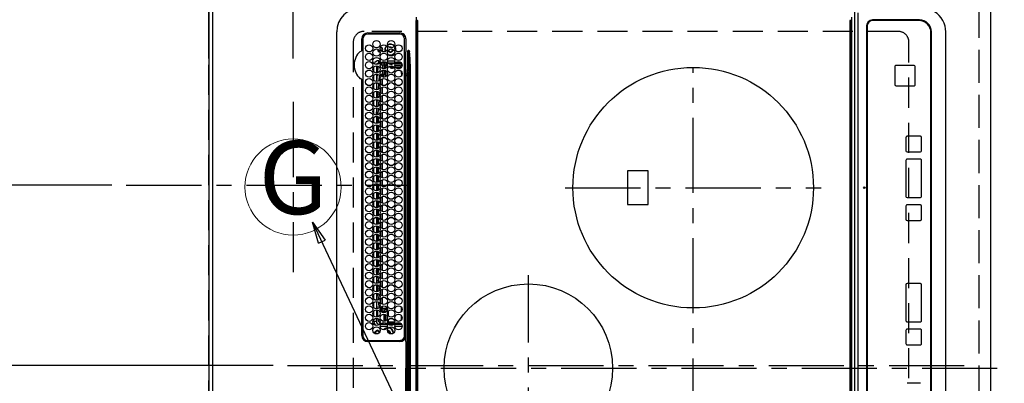
# Model space of a CAD drawing. Extents: x 27948 to 54421, y -11026 to -2156.
# Drawn here: x 43245 to 44064, y -5023 to -4721 of the extents above; entities that cross this region are included whole.
import ezdxf
from ezdxf.enums import TextEntityAlignment as Align

# ---------------------------------------------------------------- set-up
doc = ezdxf.new("R2010")
doc.units = 0
doc.header["$LTSCALE"] = 50
doc.header["$MEASUREMENT"] = 0
for name, pattern in [('CENTER', [2, 1.25, -0.25, 0.25, -0.25]), ('DASHED', [0.75, 0.5, -0.25]), ('HIDDEN', [0.375, 0.25, -0.125])]:
    doc.linetypes.add(name, pattern=pattern)
doc.layers.get('0').update_dxf_attribs({"linetype": 'CONTINUOUS'})
doc.layers.get('DEFPOINTS').update_dxf_attribs({"color": 146, "linetype": 'CONTINUOUS'})
for name, color, linetype in [('111-壁仕上', 3, 'CONTINUOUS'), ('121-キャビネット（中）', 253, 'HIDDEN'), ('126-甲板', 2, 'CONTINUOUS'), ('150-機器', 8, 'CONTINUOUS'), ('160-文字', 254, 'CONTINUOUS'), ('166-寸法B', 11, 'CONTINUOUS')]:
    doc.layers.add(name, color=color, linetype=linetype)
doc.styles.add('KH001', font='txt')
doc.dimstyles.new('KH1xx015', dxfattribs={"dimscale": 10, "dimtxt": 3.8, "dimasz": 0.8, "dimexe": 0.3, "dimexo": 1.2, "dimgap": 0.5, "dimtad": 3, "dimdec": 1, "dimdsep": 46, "dimlunit": 6, "dimtxsty": 'KH001', "dimblk": 'DOT', "dimcen": 1, "dimdle": 1, "dimclrd": 256, "dimclre": 256, "dimclrt": 256, "dimadec": 0, "dimazin": 0, "dimtfac": 1, "dimtdec": 1, "dimtix": 1, "dimtmove": 2, "dimatfit": 3, "dimldrblk": 'CLOSEDBLANK', "dimfxl": 1, "dimtolj": 1, "dimtzin": 0, "dimlwd": -1, "dimlwe": -1, "dimarcsym": 0})
doc.dimstyles.new('KH1xx030', dxfattribs={"dimscale": 30, "dimtxt": 2, "dimasz": 0.6, "dimexe": 0.3, "dimexo": 1.2, "dimgap": 0.5, "dimtad": 3, "dimdec": 1, "dimdsep": 46, "dimlunit": 6, "dimtxsty": 'KH001', "dimblk": 'DOT', "dimcen": 1, "dimdle": 1, "dimclrd": 256, "dimclre": 256, "dimclrt": 256, "dimadec": 0, "dimazin": 0, "dimtfac": 1, "dimtdec": 1, "dimtix": 1, "dimtmove": 2, "dimatfit": 3, "dimldrblk": 'CLOSEDBLANK', "dimfxl": 1, "dimtolj": 1, "dimtzin": 0, "dimlwd": -1, "dimlwe": -1, "dimarcsym": 0})

# ---------------------------------------------------------------- blocks, each defined once
blk = doc.blocks.new('_Dot')
at = {"color": 0, "linetype": 'ByBlock', "lineweight": -2}
blk.add_line((-0.5, 0), (-1, 0), dxfattribs=at)
at = {"color": 0, "linetype": 'ByBlock', "const_width": 0.5}
blk.add_lwpolyline([(-0.25, 0, 1), (0.25, 0, 1)], format="xyb", close=True, dxfattribs=at)
blk = doc.blocks.new('*D35')
at = {"layer": '166-寸法B', "transparency": 16777216}
for p, q in [((43402.31, -4753.24), (43402.31, -4662.7)), ((43472.31, -4753.24), (43472.31, -4662.7)), ((43283.14, -4671.7), (43402.31, -4671.7)), ((43454.31, -4671.7), (43420.31, -4671.7))]:
    blk.add_line(p, q, dxfattribs=at)
at = {"layer": 'DEFPOINTS', "color": 0, "transparency": 16777216}
for p in [(43402.31, -4671.7), (43402.31, -4789.24), (43472.31, -4789.24)]:
    blk.add_point(p, dxfattribs=at)
at = {"layer": '166-寸法B', "transparency": 16777216, "xscale": 18, "yscale": 18, "zscale": 18, "rotation": 180}
blk.add_blockref('_Dot', (43402.31, -4671.7), dxfattribs=at)
at = {"layer": '166-寸法B', "transparency": 16777216, "xscale": 18, "yscale": 18, "zscale": 18}
blk.add_blockref('_Dot', (43472.31, -4671.7), dxfattribs=at)
at = {"layer": '166-寸法B', "transparency": 16777216, "insert": (43333.16, -4626.7), "char_height": 60, "attachment_point": 5, "style": 'KH001'}
blk.add_mtext('\\A1;70', dxfattribs=at)
blk = doc.blocks.new('_ClosedBlank')
at = {"color": 0, "linetype": 'ByBlock', "lineweight": -2}
for p, q in [((-1, 0.167), (0, 0)), ((-1, 0.167), (-1, -0.167)), ((0, 0), (-1, -0.167))]:
    blk.add_line(p, q, dxfattribs=at)
blk = doc.blocks.new('*D48')
at = {"layer": '166-寸法B', "transparency": 16777216}
for p, q in [((43369.31, -3508.43), (42636.9, -3508.43)), ((42645.9, -3526.43), (42645.9, -4840.43)), ((43297.62, -4858.43), (42636.9, -4858.43))]:
    blk.add_line(p, q, dxfattribs=at)
at = {"layer": 'DEFPOINTS', "color": 0, "transparency": 16777216}
for p in [(43405.31, -3508.43), (42645.9, -4858.43), (43333.62, -4858.43)]:
    blk.add_point(p, dxfattribs=at)
at = {"layer": '166-寸法B', "transparency": 16777216, "xscale": 18, "yscale": 18, "zscale": 18}
for p, rotation in [((42645.9, -3508.43), 90), ((42645.9, -4858.43), 270)]:
    blk.add_blockref('_Dot', p, dxfattribs=dict(at, rotation=rotation))
at = {"layer": '166-寸法B', "transparency": 16777216, "insert": (42597.09, -4183.43), "char_height": 60, "attachment_point": 5, "rotation": 90, "style": 'KH001'}
blk.add_mtext('\\A1;1,350', dxfattribs=at)
blk = doc.blocks.new('*D55')
at = {"layer": '166-寸法B', "transparency": 16777216}
for p, q in [((44088.31, -4308.43), (44423.82, -4308.43)), ((44414.82, -5462.43), (44414.82, -4326.43)), ((44088.31, -5480.43), (44423.82, -5480.43))]:
    blk.add_line(p, q, dxfattribs=at)
at = {"layer": 'DEFPOINTS', "color": 0, "transparency": 16777216}
for p in [(44052.31, -4308.43), (44414.82, -4308.43), (44052.31, -5480.43)]:
    blk.add_point(p, dxfattribs=at)
at = {"layer": '166-寸法B', "transparency": 16777216, "xscale": 18, "yscale": 18, "zscale": 18}
for p, rotation in [((44414.82, -4308.43), 90), ((44414.82, -5480.43), 270)]:
    blk.add_blockref('_Dot', p, dxfattribs=dict(at, rotation=rotation))
at = {"layer": '166-寸法B', "transparency": 16777216, "insert": (44364.49, -5009.96), "char_height": 60, "attachment_point": 5, "rotation": 90, "style": 'KH001'}
blk.add_mtext('\\A1;1,172〈ﾜｰｸﾄｯﾌﾟ寸法〉', dxfattribs=at)
blk = doc.blocks.new('HT-F6S_H2')
at = {"layer": '126-甲板', "linetype": 'DASHED'}
for p, q in [((271, 282.65), (-271, 282.65)), ((280, -170.35), (280, 273.65)), ((-271, -179.35), (271, -179.35))]:
    blk.add_line(p, q, dxfattribs=at)
for centre, start, end in [((271, 273.65), 0, 90), ((271, -170.35), 270, 0)]:
    blk.add_arc(centre, 9, start, end, dxfattribs=at)
at = {"layer": '150-機器', "color": 161, "linetype": 'CENTER'}
for p, q in [((0, 309.76), (0, -271.88)), ((-78.76, 137), (77.2, 137)), ((150, 106.36), (150, -106.36)), ((-254.4, 0), (250, 0))]:
    blk.add_line(p, q, dxfattribs=at)
at = {"layer": '150-機器', "color": 13, "linetype": 'Continuous'}
for p, q in [((-279.5, 296.38), (279.5, 296.38)), ((22, 243.88), (21.98, 270.58)), ((23, 270.58), (23, 243.88)), ((27, 275.6), (239.74, 275.6)), ((273.7, 274.58), (27, 274.58)), ((239.74, 275.6), (239.9, 275.61)), ((264.1, 275.61), (264.18, 275.6)), ((264.18, 275.6), (264.26, 275.6)), ((264.26, 275.6), (273.7, 275.6)), ((277.7, 243.88), (277.7, 270.58)), ((278.72, 270.58), (278.72, 243.88)), ((28.52, 264.33), (28.6, 264.35)), ((28.6, 264.35), (28.6, 264.47)), ((29.4, 264.98), (29.4, 264.76)), ((29.4, 264.76), (29.4, 264.35)), ((30.75, 263), (31.16, 263)), ((31.16, 262.2), (30.75, 262.2)), ((31.16, 263), (31.38, 263)), ((31.38, 262.2), (31.16, 262.2)), ((38.6, 263.38), (38.6, 265.38)), ((38.6, 265.38), (40.54, 265.38)), ((41.35, 263.38), (38.6, 263.38)), ((41.09, 262.11), (39.8, 261.98)), ((48.35, 263.38), (42.35, 263.38)), ((48.31, 262.84), (42.54, 262.26)), ((43.16, 265.38), (47.54, 265.38)), ((55.35, 263.38), (49.35, 263.38)), ((53.98, 263.38), (49.37, 262.95)), ((50.16, 265.38), (54.54, 265.38)), ((62.35, 263.38), (56.35, 263.38)), ((56.99, 261.57), (62.02, 261.99)), ((57.16, 265.38), (61.54, 265.38)), ((69.35, 263.38), (63.35, 263.38)), ((63.63, 262.13), (69.2, 262.59)), ((64.16, 265.38), (68.54, 265.38)), ((76.35, 263.38), (70.35, 263.38)), ((70.47, 262.7), (76.33, 263.06)), ((76.03, 262.05), (70.89, 261.72)), ((71.16, 265.38), (75.54, 265.38)), ((83.35, 263.38), (77.35, 263.38)), ((77.4, 263.13), (81.32, 263.38)), ((83.17, 262.49), (77.62, 262.15)), ((78.16, 265.38), (82.54, 265.38)), ((90.35, 263.38), (84.35, 263.38)), ((90.31, 262.94), (84.5, 262.58)), ((84.59, 262.15), (90.11, 262.15)), ((85.16, 265.38), (89.54, 265.38)), ((97.35, 263.38), (91.35, 263.38)), ((92.47, 263.08), (91.42, 263.01)), ((91.59, 262.15), (93.6, 262.15)), ((92.16, 265.38), (96.54, 265.38)), ((97.31, 263.27), (92.47, 263.08)), ((93.6, 262.15), (93.6, 263.1)), ((94.6, 262.15), (93.6, 262.15)), ((94.6, 262.15), (94.6, 263.07)), ((94.6, 262.15), (97.11, 262.15)), ((104.35, 263.38), (98.35, 263.38)), ((98.59, 262.15), (104.11, 262.15)), ((99.16, 265.38), (103.54, 265.38)), ((111.35, 263.38), (105.35, 263.38)), ((105.4, 263.38), (105.4, 262.78)), ((106.4, 262.15), (105.59, 262.15)), ((106.16, 265.38), (110.54, 265.38)), ((106.4, 263.38), (106.4, 262.15)), ((106.4, 262.15), (111.11, 262.15)), ((118.35, 263.38), (112.35, 263.38)), ((112.59, 262.15), (118.11, 262.15)), ((113.16, 265.38), (117.54, 265.38)), ((125.35, 263.38), (119.35, 263.38)), ((119.59, 262.15), (123.6, 262.15)), ((120.16, 265.38), (124.54, 265.38)), ((123.6, 262.15), (123.6, 263.38)), ((124.6, 262.15), (123.6, 262.15)), ((124.6, 262.15), (124.6, 263.38)), ((124.6, 262.15), (125.11, 262.15)), ((132.35, 263.38), (126.35, 263.38)), ((126.59, 262.15), (132.11, 262.15)), ((127.16, 265.38), (131.54, 265.38)), ((139.35, 263.38), (133.35, 263.38)), ((133.59, 262.15), (135.4, 262.15)), ((134.16, 265.38), (138.54, 265.38)), ((135.4, 263.38), (135.4, 262.15)), ((136.4, 262.15), (135.4, 262.15)), ((136.4, 263.38), (136.4, 262.15)), ((136.4, 262.15), (139.11, 262.15)), ((146.35, 263.38), (140.35, 263.38)), ((140.59, 262.15), (146.11, 262.15)), ((141.16, 265.38), (145.54, 265.38)), ((153.35, 263.38), (147.35, 263.38)), ((147.59, 262.15), (153.11, 262.15)), ((148.16, 265.38), (152.54, 265.38)), ((160.35, 263.38), (154.35, 263.38)), ((154.6, 262.15), (154.59, 262.15)), ((154.6, 262.15), (154.6, 263.38)), ((154.6, 262.15), (160.11, 262.15)), ((155.16, 265.38), (159.54, 265.38)), ((167.35, 263.38), (161.35, 263.38)), ((161.59, 262.15), (165.4, 262.15)), ((162.16, 265.38), (166.54, 265.38)), ((165.4, 263.38), (165.4, 262.15)), ((166.4, 262.15), (165.4, 262.15)), ((166.4, 263.38), (166.4, 262.15)), ((166.4, 262.15), (167.11, 262.15)), ((174.35, 263.38), (168.35, 263.38)), ((168.59, 262.15), (174.11, 262.15)), ((169.16, 265.38), (173.54, 265.38)), ((181.35, 263.38), (175.35, 263.38)), ((175.59, 262.15), (181.11, 262.15)), ((176.16, 265.38), (180.54, 265.38)), ((188.35, 263.38), (182.35, 263.38)), ((182.59, 262.15), (183.6, 262.15)), ((183.16, 265.38), (187.54, 265.38)), ((183.6, 262.15), (183.6, 263.38)), ((184.6, 262.15), (183.6, 262.15)), ((184.6, 262.15), (184.6, 263.38)), ((184.6, 262.15), (188.11, 262.15)), ((195.35, 263.38), (189.35, 263.38)), ((189.59, 262.15), (195.11, 262.15)), ((190.16, 265.38), (194.54, 265.38)), ((195.32, 263.17), (191.6, 263.38)), ((202.35, 263.38), (196.35, 263.38)), ((202.26, 262.78), (196.41, 263.11)), ((196.59, 262.15), (202.11, 262.15)), ((197.16, 265.38), (201.54, 265.38)), ((209.35, 263.38), (203.35, 263.38)), ((209.14, 262.39), (203.47, 262.71)), ((203.59, 262.15), (209.11, 262.15)), ((204.16, 265.38), (208.54, 265.38)), ((216.35, 263.38), (210.35, 263.38)), ((210.37, 263.32), (216.03, 263.01)), ((215.98, 262.01), (210.54, 262.31)), ((211.16, 265.38), (215.54, 265.38)), ((216.02, 262), (215.98, 262.01)), ((216.03, 263.01), (216.32, 262.98)), ((223.35, 263.38), (217.35, 263.38)), ((217.44, 262.89), (223.15, 262.42)), ((218.16, 265.38), (222.54, 265.38)), ((230.35, 263.38), (224.35, 263.38)), ((224.54, 262.31), (229.96, 261.86)), ((225.16, 265.38), (229.54, 265.38)), ((237.35, 263.38), (231.35, 263.38)), ((232.16, 265.38), (236.54, 265.38)), ((237.35, 263.33), (236.82, 263.38)), ((244.35, 263.38), (238.35, 263.38)), ((244.28, 262.67), (238.35, 263.24)), ((239.16, 265.38), (243.54, 265.38)), ((251.35, 263.38), (245.35, 263.38)), ((250.37, 262.05), (245.45, 262.55)), ((246.16, 265.38), (250.54, 265.38)), ((250.6, 262.01), (250.37, 262.05)), ((250.96, 261.86), (250.6, 262.01)), ((30.75, 253.75), (30.72, 254.06)), ((34.6, 254.24), (34.6, 260.22)), ((36.6, 261.38), (36.07, 261.38)), ((36.6, 261.38), (36.6, 260.89)), ((36.6, 259.66), (36.6, 254.79)), ((37.07, 259.25), (36.6, 259.25)), ((37.74, 258.02), (36.6, 258.02)), ((37.01, 255.93), (37.56, 255.93)), ((37.01, 255.93), (37.36, 255.59)), ((37.44, 253.51), (37.1, 253.85)), ((38.44, 253.51), (38.44, 254.13)), ((38.86, 256.97), (44.84, 256.97)), ((44.57, 255.97), (39.13, 255.97)), ((40.57, 254.51), (43.13, 254.51)), ((45.86, 256.97), (46.48, 256.97)), ((46.48, 255.97), (46.13, 255.97)), ((46.48, 256.97), (46.48, 258.84)), ((46.48, 258.84), (47.48, 258.84)), ((46.48, 256.97), (47.48, 256.97)), ((46.48, 256.97), (46.48, 255.97)), ((47.94, 254.51), (46.48, 255.97)), ((47.48, 258.84), (47.48, 256.97)), ((47.48, 256.97), (48.94, 255.51)), ((47.57, 254.51), (47.94, 254.51)), ((47.94, 254.37), (47.94, 254.51)), ((48.35, 260.19), (48.36, 260.13)), ((48.36, 260.13), (48.37, 260.01)), ((48.37, 260.01), (48.38, 259.92)), ((48.38, 259.92), (48.38, 259.86)), ((48.38, 259.86), (48.39, 259.84)), ((49.97, 259.97), (48.39, 259.84)), ((48.94, 255.51), (48.94, 258.56)), ((49.94, 258.56), (48.94, 258.56)), ((49.94, 255.51), (48.94, 255.51)), ((49.93, 259.56), (50.64, 259.56)), ((49.93, 259.54), (49.93, 259.56)), ((49.94, 259.48), (49.93, 259.54)), ((49.94, 259.39), (49.94, 259.48)), ((49.94, 259.26), (49.94, 259.39)), ((49.94, 259.11), (49.94, 259.26)), ((49.94, 258.94), (49.94, 259.11)), ((49.94, 258.75), (49.94, 258.94)), ((49.94, 258.56), (49.94, 258.75)), ((49.94, 258.56), (49.94, 255.51)), ((51.47, 258.56), (49.94, 258.56)), ((50.51, 261.02), (54.54, 261.36)), ((58.47, 258.57), (53.18, 258.56)), ((54.04, 259.57), (57.62, 259.58)), ((61.07, 260.91), (58.05, 260.65)), ((65.46, 258.58), (60.19, 258.57)), ((61.06, 259.58), (64.61, 259.58)), ((68.7, 261.55), (64.29, 261.18)), ((72.46, 258.58), (67.19, 258.58)), ((68.07, 259.59), (71.6, 259.59)), ((79.46, 258.59), (74.2, 258.58)), ((75.08, 259.59), (78.59, 259.6)), ((79.53, 261.65), (82.84, 261.65)), ((86.45, 258.6), (81.2, 258.59)), ((82.09, 259.6), (85.59, 259.6)), ((84.86, 261.65), (89.84, 261.65)), ((93.45, 258.6), (88.21, 258.6)), ((89.1, 259.6), (92.58, 259.61)), ((91.86, 261.65), (96.84, 261.65)), ((100.44, 258.61), (95.22, 258.61)), ((96.11, 259.61), (99.57, 259.61)), ((98.86, 261.65), (103.84, 261.65)), ((107.44, 258.62), (102.22, 258.61)), ((103.12, 259.62), (106.56, 259.62)), ((105.86, 261.65), (110.84, 261.65)), ((114.44, 258.63), (109.23, 258.62)), ((110.13, 259.62), (113.56, 259.62)), ((112.86, 261.65), (117.84, 261.65)), ((121.43, 258.63), (116.23, 258.63)), ((117.13, 259.63), (120.55, 259.63)), ((119.86, 261.65), (124.84, 261.65)), ((128.43, 258.64), (123.24, 258.64)), ((124.14, 259.63), (127.54, 259.64)), ((126.86, 261.65), (131.84, 261.65)), ((135.42, 258.65), (130.24, 258.64)), ((131.15, 259.64), (134.53, 259.64)), ((133.86, 261.65), (138.84, 261.65)), ((142.42, 258.65), (137.25, 258.65)), ((138.16, 259.65), (141.53, 259.65)), ((140.86, 261.65), (145.84, 261.65)), ((145.4, 258.66), (144.25, 258.66)), ((145.17, 259.65), (145.4, 259.65)), ((145.4, 259.65), (148.53, 259.65)), ((149.42, 258.65), (145.4, 258.66)), ((147.86, 261.65), (152.84, 261.65)), ((156.42, 258.65), (151.25, 258.65)), ((152.16, 259.64), (155.54, 259.64)), ((154.86, 261.65), (159.84, 261.65)), ((163.43, 258.64), (158.24, 258.65)), ((159.15, 259.64), (162.54, 259.64)), ((161.86, 261.65), (166.84, 261.65)), ((170.43, 258.63), (165.24, 258.64)), ((166.14, 259.63), (169.55, 259.63)), ((168.86, 261.65), (173.84, 261.65)), ((177.44, 258.63), (172.23, 258.63)), ((173.13, 259.62), (176.56, 259.62)), ((175.86, 261.65), (180.84, 261.65)), ((184.44, 258.62), (179.23, 258.63)), ((180.12, 259.62), (183.57, 259.61)), ((182.86, 261.65), (187.84, 261.65)), ((191.44, 258.61), (186.23, 258.62)), ((187.11, 259.61), (190.58, 259.61)), ((189.86, 261.65), (194.84, 261.65)), ((198.45, 258.61), (193.22, 258.61)), ((194.1, 259.6), (197.59, 259.6)), ((196.86, 261.65), (201.84, 261.65)), ((205.45, 258.6), (200.22, 258.61)), ((201.09, 259.6), (204.6, 259.59)), ((203.86, 261.65), (208.84, 261.65)), ((212.45, 258.59), (207.21, 258.6)), ((208.07, 259.59), (211.6, 259.59)), ((210.86, 261.65), (211.27, 261.65)), ((219.46, 258.59), (214.21, 258.59)), ((215.06, 259.58), (218.61, 259.58)), ((222.62, 261.46), (217.8, 261.86)), ((226.46, 258.58), (221.2, 258.59)), ((222.05, 259.58), (225.62, 259.57)), ((229.12, 260.93), (225.19, 261.25)), ((233.46, 258.58), (228.2, 258.58)), ((229.04, 259.57), (232.63, 259.57)), ((231.9, 261.7), (236.51, 261.33)), ((235.14, 260.44), (233.13, 260.6)), ((240.47, 258.56), (235.19, 258.57)), ((236.03, 259.56), (239.64, 259.56)), ((239.42, 261.09), (242.51, 260.83)), ((241.86, 257.5), (241.86, 256.96)), ((241.92, 256.57), (243.32, 257.97)), ((242.49, 260.64), (242.48, 260.55)), ((242.51, 260.83), (242.49, 260.64)), ((242.51, 260.83), (242.79, 260.76)), ((244.32, 256.97), (242.86, 255.51)), ((242.86, 255.51), (247.31, 255.51)), ((242.86, 254.98), (242.86, 255.51)), ((244.32, 258.84), (243.32, 258.84)), ((243.32, 257.97), (243.32, 258.84)), ((244.32, 257.97), (243.32, 257.97)), ((246.13, 254.51), (243.57, 254.51)), ((244.32, 258.84), (244.32, 257.97)), ((244.32, 257.97), (244.32, 256.97)), ((244.32, 257.97), (247.76, 257.97)), ((247.84, 256.97), (244.32, 256.97)), ((252.21, 256.97), (248.86, 256.97)), ((248.94, 257.97), (252.16, 257.97)), ((249.39, 255.51), (251.73, 255.51)), ((251.73, 254.51), (250.57, 254.51)), ((251.73, 255.51), (253.15, 256.93)), ((251.73, 254.51), (251.73, 255.51)), ((251.73, 254.51), (252.73, 254.51)), ((251.73, 254.23), (251.73, 254.51)), ((252.16, 260.06), (252.16, 257.97)), ((252.21, 260.05), (252.16, 260.06)), ((252.21, 259.53), (252.21, 260.05)), ((252.27, 256.93), (252.21, 256.97)), ((253.6, 259.25), (252.22, 259.25)), ((252.27, 259.02), (252.24, 259.03)), ((252.27, 259.02), (252.27, 256.93)), ((253.6, 259.02), (252.27, 259.02)), ((252.27, 256.93), (253.15, 256.93)), ((253.6, 255.39), (252.73, 254.51)), ((252.73, 254.51), (252.73, 254.36)), ((253.6, 261.38), (255.6, 261.38)), ((253.6, 260.89), (253.6, 261.38)), ((253.6, 254.79), (253.6, 259.66)), ((255.6, 261.38), (255.6, 260.34)), ((255.6, 254.12), (255.6, 248.14)), ((34.6, 242.04), (34.6, 248.02)), ((36.6, 253.56), (36.6, 248.69)), ((36.6, 247.46), (36.6, 242.59)), ((38.44, 253.51), (37.44, 253.51)), ((37.44, 248.27), (37.44, 253.51)), ((37.44, 243.51), (37.44, 246.55)), ((40.17, 253.51), (38.44, 253.51)), ((38.44, 253.51), (38.44, 248.13)), ((47.17, 253.51), (43.53, 253.51)), ((249.27, 250.05), (249.77, 250.05)), ((249.27, 248.27), (249.27, 250.05)), ((249.27, 243.5), (249.27, 246.55)), ((250.27, 250.05), (249.77, 250.05)), ((249.77, 248.48), (249.77, 250.05)), ((249.77, 242.87), (249.77, 247.18)), ((250.27, 250.05), (250.27, 248.82)), ((250.27, 247.57), (250.27, 242.48)), ((251.24, 243.52), (251.24, 247.96)), ((252.35, 251.06), (252.35, 251.2)), ((252.85, 251.55), (252.38, 251.55)), ((252.9, 249.74), (252.69, 249.74)), ((252.71, 252.55), (252.73, 252.55)), ((252.73, 252.58), (252.73, 252.55)), ((252.73, 252.55), (252.82, 252.55)), ((252.85, 251.55), (252.85, 250.57)), ((252.87, 250.56), (252.85, 250.57)), ((252.9, 249.56), (252.9, 249.39)), ((252.9, 247.84), (252.9, 243.54)), ((253.6, 248.69), (253.6, 253.56)), ((253.6, 242.59), (253.6, 247.46)), ((263.84, 247.25), (264.8, 247.15)), ((264.04, 247.42), (264.8, 247.35)), ((264.8, 249.65), (264.96, 249.66)), ((264.8, 247.35), (266.04, 247.53)), ((264.8, 247.15), (266.1, 247.34)), ((266.04, 247.53), (266.85, 247.86)), ((266.1, 247.34), (267.09, 247.76)), ((266.36, 250.95), (266.42, 251.08)), ((266.42, 251.08), (266.55, 251.75)), ((266.55, 251.75), (266.51, 252.1)), ((-242.95, 237.56), (242.95, 237.56)), ((-106.9, 237.68), (0, 237.68)), ((-21.98, 238.79), (0, 238.79)), ((21.98, 238.79), (0, 238.79)), ((106.9, 237.68), (0, 237.68)), ((24.72, 238.88), (146.93, 238.88)), ((27, 239.88), (273.7, 239.88)), ((38.43, 239.88), (38.43, 238.88)), ((40.1, 242.59), (43.6, 242.59)), ((47.1, 242.59), (50.6, 242.59)), ((51.21, 239.66), (50.72, 239.17)), ((50.72, 239.05), (50.72, 239.17)), ((50.72, 239.05), (51.19, 239.05)), ((51.18, 238.88), (51.2, 239.56)), ((51.7, 239.56), (51.68, 238.88)), ((51.7, 239.88), (51.7, 239.56)), ((106.11, 239.56), (51.7, 239.56)), ((106.09, 238.88), (106.11, 239.56)), ((106.11, 239.56), (106.11, 239.76)), ((106.41, 239.76), (106.41, 239.88)), ((106.41, 239.76), (106.41, 239.56)), ((195.79, 239.76), (106.41, 239.76)), ((106.41, 239.25), (106.41, 239.56)), ((106.41, 239.56), (195.79, 239.56)), ((195.79, 239.25), (106.41, 239.25)), ((242.95, 237.68), (106.9, 237.68)), ((146.93, 238.88), (242.95, 238.88)), ((195.79, 239.76), (195.79, 239.88)), ((195.79, 239.56), (195.79, 239.76)), ((195.79, 239.25), (195.79, 239.56)), ((196.09, 239.76), (196.09, 239.56)), ((196.09, 239.56), (196.11, 238.88)), ((250.55, 239.56), (196.09, 239.56)), ((242.95, 237.68), (242.95, 238.88)), ((242.95, 238.88), (244.36, 238.88)), ((244.45, 237.68), (242.95, 237.68)), ((242.95, 237.56), (242.95, 237.68)), ((242.95, 237.56), (242.95, 236.78)), ((244.36, 238.88), (262.32, 238.88)), ((244.45, 237.68), (244.45, 237.52)), ((252.59, 237.55), (244.45, 237.68)), ((244.45, 237.52), (262.95, 236.41)), ((244.86, 242.03), (244.86, 242.59)), ((244.86, 242.59), (246.6, 242.59)), ((250.55, 239.56), (250.55, 239.88)), ((250.56, 238.88), (250.55, 239.56)), ((251.05, 239.56), (251.06, 238.88)), ((251.77, 238.88), (251.77, 239.88)), ((251.77, 238.88), (251.77, 239.88)), ((252.64, 239.17), (251.94, 239.88)), ((252.35, 242.52), (252.24, 242.52)), ((252.35, 242.46), (252.35, 242.52)), ((252.85, 242.46), (252.35, 242.46)), ((262.95, 237.38), (252.59, 237.55)), ((252.85, 242.53), (252.87, 242.54)), ((252.85, 242.53), (252.85, 242.46)), ((252.85, 242.46), (253.04, 242.27)), ((253.2, 239.74), (253.2, 239.88)), ((262.32, 238.88), (262.84, 238.88)), ((262.84, 238.88), (262.84, 239.02)), ((264.45, 238.85), (262.84, 238.88)), ((273.7, 238.85), (264.45, 238.85)), ((-289.1, 230.38), (289.1, 230.38)), ((289.1, 229.88), (-289.1, 229.88)), ((-252.65, 236.24), (252.65, 236.24)), ((252.65, 235.3), (-252.65, 235.3)), ((242.95, 236.78), (-242.95, 236.78)), ((252.65, 236.24), (244.37, 236.73)), ((252.65, 236.24), (252.65, 235.3)), ((262.94, 236.18), (264.42, 236.35)), ((262.94, 236.18), (262.95, 236.15)), ((262.95, 236.41), (262.95, 237.38)), ((262.95, 236.15), (262.96, 236.12)), ((262.96, 236.12), (262.96, 236.08)), ((262.96, 236.08), (262.97, 236.05)), ((262.97, 236.05), (262.98, 236.02)), ((262.98, 236.02), (262.99, 235.98)), ((262.99, 235.98), (263, 235.95)), ((263, 235.95), (263.01, 235.92)), ((264.42, 236.35), (263.01, 235.92)), ((264.42, 236.35), (264.45, 236.36)), ((264.45, 236.36), (264.42, 236.35)), ((264.45, 236.88), (264.45, 236.36)), ((291.81, 230.38), (289.1, 230.38)), ((289.1, 230.38), (289.1, 229.88)), ((289.1, 229.88), (289.1, 229.18)), ((-288.8, 228.88), (288.8, 228.88)), ((164, 54.5), (136, 54.5)), ((136, 54.5), (136, 37.5)), ((164, 37.5), (164, 54.5)), ((136, 37.5), (164, 37.5)), ((288.8, -130.12), (-288.8, -130.12)), ((289.1, -131.12), (289.1, -130.42)), ((-297.5, -134.29), (297.5, -134.29)), ((-295.5, -137.07), (295.5, -137.07)), ((-289.1, -131.12), (289.1, -131.12)), ((289.1, -131.62), (-289.1, -131.62)), ((289.1, -131.12), (289.1, -131.62)), ((291.81, -131.62), (289.1, -131.62)), ((284.5, -144.14), (-284.5, -144.14)), ((284, -144.64), (-284, -144.64)), ((284, -144.65), (-284, -144.65)), ((284, -144.64), (284, -144.65)), ((289, -149.64), (289, -149.65)), ((289, -187.64), (289, -149.65)), ((289.5, -188.13), (289.5, -149.14)), ((234.74, -168.65), (234.74, -168.64)), ((234.74, -168.65), (234.74, -183.65)), ((235.74, -167.65), (235.74, -167.64)), ((250.74, -167.64), (235.74, -167.64)), ((250.74, -167.65), (235.74, -167.65)), ((250.74, -167.65), (250.74, -167.64)), ((251.74, -168.65), (251.74, -168.64)), ((251.74, -183.65), (251.74, -168.65)), ((-12.66, -177.9), (-12.66, -177.88)), ((-12.66, -188.89), (-12.66, -177.9)), ((19.34, -177.9), (19.34, -177.88)), ((19.34, -177.9), (19.34, -188.89)), ((31.34, -176.88), (20.34, -176.88)), ((20.34, -176.9), (20.34, -176.88)), ((31.34, -176.9), (20.34, -176.9)), ((31.34, -176.9), (31.34, -176.88)), ((32.34, -177.9), (32.34, -177.88)), ((32.34, -188.89), (32.34, -177.9)), ((38.34, -177.9), (38.34, -177.88)), ((38.34, -177.9), (38.34, -188.89)), ((69.34, -176.88), (39.34, -176.88)), ((39.34, -176.9), (39.34, -176.88)), ((69.34, -176.9), (39.34, -176.9)), ((69.34, -176.9), (69.34, -176.88)), ((70.34, -177.9), (70.34, -177.88)), ((70.34, -188.89), (70.34, -177.9)), ((122.75, -177.9), (122.75, -177.88)), ((122.75, -177.9), (122.75, -188.89)), ((134.75, -176.88), (123.75, -176.88)), ((123.75, -176.9), (123.75, -176.88)), ((134.75, -176.9), (123.75, -176.9)), ((134.75, -176.9), (134.75, -176.88)), ((135.75, -177.9), (135.75, -177.88)), ((135.75, -188.89), (135.75, -177.9)), ((141.75, -177.9), (141.75, -177.88)), ((141.75, -177.9), (141.75, -188.89)), ((172.75, -176.88), (142.75, -176.88)), ((142.75, -176.9), (142.75, -176.88)), ((172.75, -176.9), (142.75, -176.9)), ((172.75, -176.9), (172.75, -176.88)), ((173.75, -177.9), (173.75, -177.88)), ((173.75, -188.89), (173.75, -177.9)), ((179.75, -177.9), (179.75, -177.88)), ((179.75, -177.9), (179.75, -188.89)), ((191.75, -176.88), (180.75, -176.88)), ((180.75, -176.9), (180.75, -176.88)), ((191.75, -176.9), (180.75, -176.9)), ((191.75, -176.9), (191.75, -176.88)), ((192.75, -177.9), (192.75, -177.88)), ((192.75, -188.89), (192.75, -177.9)), ((235.74, -184.65), (250.74, -184.65)), ((20.34, -189.89), (31.34, -189.89)), ((39.34, -189.89), (69.34, -189.89)), ((123.75, -189.89), (134.75, -189.89)), ((142.75, -189.89), (172.75, -189.89)), ((180.75, -189.89), (191.75, -189.89)), ((-279.5, -198.12), (279.5, -198.12)), ((-279, -197.64), (279, -197.64)), ((-279.5, -210.03), (279.5, -210.03))]:
    blk.add_line(p, q, dxfattribs=at)
for points in [[(37.01, 255.93), (36.89, 255.93), (36.77, 255.9), (36.65, 255.87), (36.6, 255.84)], [(47.94, 254.51), (48.06, 254.52), (48.19, 254.54), (48.31, 254.58), (48.42, 254.63), (48.52, 254.7), (48.62, 254.78), (48.71, 254.87), (48.78, 254.97), (48.84, 255.08), (48.89, 255.2), (48.92, 255.32), (48.94, 255.44), (48.94, 255.51)], [(49.53, 254.31), (49.67, 254.51), (49.78, 254.74), (49.86, 254.97), (49.92, 255.22), (49.94, 255.47), (49.94, 255.51)], [(242.26, 255.71), (242.37, 255.64), (242.48, 255.59), (242.6, 255.55), (242.72, 255.52), (242.84, 255.51), (242.86, 255.51)], [(252.16, 257.97), (252.16, 257.85), (252.16, 257.72), (252.16, 257.6), (252.17, 257.49), (252.17, 257.39), (252.17, 257.29), (252.18, 257.2), (252.18, 257.13), (252.19, 257.07), (252.2, 257.02), (252.2, 256.99), (252.21, 256.97), (252.21, 256.97)], [(252.21, 259.53), (252.21, 259.46), (252.21, 259.4), (252.21, 259.34), (252.22, 259.29), (252.22, 259.23), (252.22, 259.18), (252.22, 259.14), (252.23, 259.1), (252.23, 259.07), (252.23, 259.05), (252.23, 259.04), (252.24, 259.03), (252.24, 259.03)], [(253.6, 256.83), (253.49, 256.88), (253.36, 256.91), (253.24, 256.93), (253.15, 256.93)], [(252.85, 250.57), (252.84, 250.57), (252.83, 250.57), (252.81, 250.57), (252.78, 250.57), (252.75, 250.58), (252.7, 250.58), (252.66, 250.58), (252.61, 250.58), (252.55, 250.58), (252.49, 250.58), (252.43, 250.58), (252.37, 250.58), (252.35, 250.58)], [(252.85, 251.55), (252.85, 251.67), (252.85, 251.8), (252.85, 251.92), (252.85, 252.03), (252.84, 252.14), (252.84, 252.23), (252.84, 252.32), (252.83, 252.39), (252.83, 252.45), (252.83, 252.5), (252.82, 252.53), (252.82, 252.55), (252.82, 252.55)], [(252.9, 249.56), (252.9, 249.69), (252.9, 249.81), (252.9, 249.93), (252.9, 250.04), (252.9, 250.15), (252.89, 250.25), (252.89, 250.33), (252.89, 250.41), (252.88, 250.47), (252.88, 250.51), (252.88, 250.54), (252.87, 250.56), (252.87, 250.56)], [(50.72, 239.17), (50.71, 239.3), (50.69, 239.42), (50.65, 239.54), (50.6, 239.65), (50.53, 239.76), (50.45, 239.85), (50.43, 239.88)], [(50.71, 238.87), (50.72, 238.99), (50.72, 239.05)], [(244.45, 237.52), (242.95, 237.56)], [(244.86, 242.59), (244.61, 242.57), (244.37, 242.52), (244.13, 242.45), (243.9, 242.34), (243.74, 242.24)], [(251.24, 243.52), (251.25, 243.4), (251.27, 243.27), (251.31, 243.16), (251.36, 243.04), (251.43, 242.94), (251.51, 242.84), (251.6, 242.75), (251.7, 242.68), (251.81, 242.62), (251.92, 242.57), (252.04, 242.54), (252.17, 242.52), (252.24, 242.52)], [(252.11, 242.04), (252.16, 242.07), (252.21, 242.12), (252.25, 242.16), (252.29, 242.22), (252.31, 242.27), (252.33, 242.33), (252.35, 242.39), (252.35, 242.46), (252.35, 242.46)], [(252.35, 242.52), (252.41, 242.52), (252.47, 242.52), (252.53, 242.52), (252.59, 242.52), (252.64, 242.52), (252.69, 242.52), (252.73, 242.52), (252.77, 242.53), (252.8, 242.53), (252.83, 242.53), (252.84, 242.53), (252.85, 242.53), (252.85, 242.53)], [(252.87, 242.54), (252.87, 242.55), (252.88, 242.57), (252.88, 242.61), (252.89, 242.67), (252.89, 242.73), (252.89, 242.81), (252.9, 242.91), (252.9, 243.01), (252.9, 243.12), (252.9, 243.23), (252.9, 243.36), (252.9, 243.48), (252.9, 243.54)], [(244.37, 236.73), (242.95, 236.78)], [(252.65, 236.24), (255.37, 236.16), (257.75, 236.11), (259.77, 236.1), (261.39, 236.11), (262.59, 236.16), (262.94, 236.18)], [(252.65, 235.3), (255.38, 235.32), (257.78, 235.39), (259.81, 235.5), (261.44, 235.65), (262.65, 235.83), (263.01, 235.92)], [(262.95, 236.41), (264.45, 236.36)], [(279.5, -210.03), (281.99, -209.87), (284.45, -209.4), (286.83, -208.62), (289.09, -207.55), (291.2, -206.2), (293.13, -204.6), (294.85, -202.76), (296.33, -200.72), (297.55, -198.51), (298.48, -196.17), (299.12, -193.72), (299.45, -191.22), (299.5, -189.78)]]:
    blk.add_lwpolyline(points, dxfattribs=at)
for centre, radius in [((34.85, 269.43), 3), ((41.85, 269.43), 3), ((48.85, 269.43), 3), ((55.85, 269.43), 3), ((62.85, 269.43), 3), ((69.85, 269.43), 3), ((76.85, 269.43), 3), ((83.85, 269.43), 3), ((90.85, 269.43), 3), ((97.85, 269.43), 3), ((104.85, 269.43), 3), ((111.85, 269.43), 3), ((118.85, 269.43), 3), ((125.85, 269.43), 3), ((132.85, 269.43), 3), ((139.85, 269.43), 3), ((146.85, 269.43), 3), ((153.85, 269.43), 3), ((160.85, 269.43), 3), ((167.85, 269.43), 3), ((174.85, 269.43), 3), ((181.85, 269.43), 3), ((188.85, 269.43), 3), ((195.85, 269.43), 3), ((202.85, 269.43), 3), ((209.85, 269.43), 3), ((216.85, 269.43), 3), ((223.85, 269.43), 3), ((230.85, 269.43), 3), ((237.85, 269.43), 3), ((244.85, 269.43), 3), ((251.85, 269.43), 3), ((258.85, 269.43), 3), ((265.85, 269.43), 3), ((31.35, 263.33), 3), ((38.35, 263.33), 3), ((45.35, 263.33), 3), ((52.35, 263.33), 3), ((59.35, 263.33), 3), ((66.35, 263.33), 3), ((73.35, 263.33), 3), ((80.35, 263.33), 3), ((87.35, 263.33), 3), ((94.35, 263.33), 3), ((101.35, 263.33), 3), ((108.35, 263.33), 3), ((115.35, 263.33), 3), ((122.35, 263.33), 3), ((129.35, 263.33), 3), ((136.35, 263.33), 3), ((143.35, 263.33), 3), ((150.35, 263.33), 3), ((157.35, 263.33), 3), ((164.35, 263.33), 3), ((171.35, 263.33), 3), ((178.35, 263.33), 3), ((185.35, 263.33), 3), ((192.35, 263.33), 3), ((199.35, 263.33), 3), ((206.35, 263.33), 3), ((213.35, 263.33), 3), ((220.35, 263.33), 3), ((227.35, 263.33), 3), ((234.35, 263.33), 3), ((241.35, 263.33), 3), ((248.35, 263.33), 3), ((255.35, 263.33), 3), ((262.35, 263.33), 3), ((269.35, 263.33), 3), ((31.35, 251.13), 3), ((34.85, 257.23), 3), ((38.35, 251.13), 3), ((41.85, 257.23), 3), ((45.35, 251.13), 3), ((48.85, 257.23), 3), ((52.35, 251.13), 3), ((55.85, 257.23), 3), ((59.35, 251.13), 3), ((62.85, 257.23), 3), ((66.35, 251.13), 3), ((69.85, 257.23), 3), ((73.35, 251.13), 3), ((76.85, 257.23), 3), ((80.35, 251.13), 3), ((83.85, 257.23), 3), ((87.35, 251.13), 3), ((90.85, 257.23), 3), ((94.35, 251.13), 3), ((97.85, 257.23), 3), ((101.35, 251.13), 3), ((104.85, 257.23), 3), ((108.35, 251.13), 3), ((111.85, 257.23), 3), ((115.35, 251.13), 3), ((118.85, 257.23), 3), ((122.35, 251.13), 3), ((125.85, 257.23), 3), ((129.35, 251.13), 3), ((132.85, 257.23), 3), ((136.35, 251.13), 3), ((139.85, 257.23), 3), ((143.35, 251.13), 3), ((146.85, 257.23), 3), ((150.35, 251.13), 3), ((153.85, 257.23), 3), ((157.35, 251.13), 3), ((160.85, 257.23), 3), ((164.35, 251.13), 3), ((167.85, 257.23), 3), ((171.35, 251.13), 3), ((174.85, 257.23), 3), ((178.35, 251.13), 3), ((181.85, 257.23), 3), ((185.35, 251.13), 3), ((188.85, 257.23), 3), ((192.35, 251.13), 3), ((195.85, 257.23), 3), ((199.35, 251.13), 3), ((202.85, 257.23), 3), ((206.35, 251.13), 3), ((209.85, 257.23), 3), ((213.35, 251.13), 3), ((216.85, 257.23), 3), ((220.35, 251.13), 3), ((223.85, 257.23), 3), ((227.35, 251.13), 3), ((230.85, 257.23), 3), ((234.35, 251.13), 3), ((237.85, 257.23), 3), ((241.35, 251.13), 3), ((244.85, 257.23), 3), ((248.35, 251.13), 3), ((251.85, 257.23), 3), ((255.35, 251.13), 3), ((258.85, 257.23), 3), ((262.35, 251.13), 3), ((265.85, 257.23), 3), ((269.35, 251.13), 3), ((34.85, 245.03), 3), ((41.85, 245.03), 3), ((48.85, 245.03), 3), ((55.85, 245.03), 3), ((62.85, 245.03), 3), ((69.85, 245.03), 3), ((76.85, 245.03), 3), ((83.85, 245.03), 3), ((90.85, 245.03), 3), ((97.85, 245.03), 3), ((104.85, 245.03), 3), ((111.85, 245.03), 3), ((118.85, 245.03), 3), ((125.85, 245.03), 3), ((132.85, 245.03), 3), ((139.85, 245.03), 3), ((146.85, 245.03), 3), ((153.85, 245.03), 3), ((160.85, 245.03), 3), ((167.85, 245.03), 3), ((174.85, 245.03), 3), ((181.85, 245.03), 3), ((188.85, 245.03), 3), ((195.85, 245.03), 3), ((202.85, 245.03), 3), ((209.85, 245.03), 3), ((216.85, 245.03), 3), ((223.85, 245.03), 3), ((230.85, 245.03), 3), ((237.85, 245.03), 3), ((244.85, 245.03), 3), ((251.85, 245.03), 3), ((258.85, 245.03), 3), ((265.85, 245.03), 3), ((0, 137), 70), ((150, 0), 100), ((150, -142.27), 0.742)]:
    blk.add_circle(centre, radius, dxfattribs=at)
for centre, radius, start, end in [((279.5, 276.38), 20, 0, 90), ((252, 266.38), 15.45, 42.56176, 137.43824), ((27, 270.58), 5.02, 90, 179.99972), ((27, 270.58), 4, 90, 179.99999), ((239.06, 276.93), 1.57, 302.54421, 356.41062), ((264.95, 276.93), 1.58, 183.70298, 237.06538), ((273.7, 270.58), 5.02, 0.0002, 90), ((273.7, 270.58), 4, 0, 90), ((29, 262.6), 2.41, 80.45141, 93.21813), ((29, 262.6), 2.2, 10.47567, 79.52431), ((29, 262.6), 1.8, 12.86973, 77.13026), ((29, 262.6), 1.8, 288.99221, 347.13026), ((29, 262.6), 2.2, 297.26243, 349.52431), ((29, 262.6), 2.41, 350.45141, 9.54858), ((38.6, 261.38), 4, 90, 143.61069), ((38.6, 261.38), 2, 90, 179.99999), ((39.88, 260.09), 1.88, 94.17601, 170.84182), ((39.97, 260.06), 1.93, 95.07222, 170.20285), ((251.6, 261.38), 2, 0, 67.92763), ((251.6, 261.38), 4, 0, 70.13722), ((264.8, 260.25), 2.1, 79.72659, 177.32365), ((264.8, 260.25), 1.75, 82.36034, 174.68861), ((29, 253.75), 2.1, 253.73906, 9.98464), ((29, 253.75), 4.4, 11.87317, 50.0418), ((29, 253.75), 4.6, 9.78629, 51.6701), ((38.44, 253.51), 1, 148.98437, 179.92579), ((46.48, 256.97), 1, 270.08136, 359.91864), ((48.48, 258.84), 1, 95.37036, 179.95964), ((46.66, 250.71), 8.17, 73.81397, 84.24848), ((47.6, 251), 8.87, 74.73263, 84.91319), ((49.94, 258.56), 1, 90.16298, 179.99199), ((244.07, 251.17), 7.71, 95.59946, 103.62556), ((242.33, 258.84), 0.996, 359.96495, 45.88586), ((244.32, 257.97), 1, 180.0843, 269.9157), ((242.56, 258.89), 1.76, 358.5533, 41.87127), ((251.73, 254.51), 1, 0.07991, 89.92009), ((264.8, 251.75), 4.6, 46.62722, 111.66884), ((264.8, 251.75), 4.4, 46.80357, 111.49249), ((264.8, 260.25), 2.1, 224.0121, 270), ((264.8, 260.25), 1.75, 221.74194, 270), ((264.8, 260.25), 1.75, 270, 356.57044), ((264.8, 260.25), 2.1, 270, 354.29944), ((264.8, 251.75), 4.4, 313.30467, 31.10948), ((264.8, 251.75), 4.6, 314.11168, 30.30247), ((29, 253.75), 1.75, 253.48953, 0), ((29, 253.75), 4.4, 270, 354.59858), ((29, 253.75), 4.6, 271.15934, 352.56436), ((251.77, 250.05), 2.5, 106.73511, 180), ((251.77, 250.05), 2, 105.60627, 180), ((251.77, 250.05), 1.5, 106.93062, 180), ((252.32, 252.55), 0.5, 292.64468, 0.01105), ((252.23, 252.55), 0.5, 307.26967, 0.00591), ((264.8, 251.75), 4.6, 157.16515, 231.35586), ((264.8, 251.75), 4.4, 153.10911, 235.4119), ((264.8, 251.75), 2.1, 114.02279, 270), ((264.8, 251.75), 1.75, 107.19377, 281.32724), ((264.8, 251.75), 2.1, 321.01783, 23.39633), ((21.96, 282.19), 43.4, 270.02938, 273.64011), ((27, 243.88), 5, 180.00011, 270), ((27, 243.88), 4, 179.99999, 270), ((51.7, 239.55), 0.5, 139.10621, 179), ((51.45, 232.41), 7.16, 87.99864, 92.00136), ((106.41, 239.75), 0.3, 154.88687, 179), ((106.26, 235.4), 4.36, 88.02886, 91.97114), ((106.41, 239.55), 0.3, 179, 270), ((106.26, 235.25), 4.31, 88.00416, 91.99584), ((195.94, 235.4), 4.36, 88.02883, 91.97116), ((195.94, 235.25), 4.31, 88.00421, 91.99579), ((195.79, 239.55), 0.3, 270, 1), ((195.79, 239.75), 0.3, 1, 25.11058), ((240.37, 237.98), 4.09, 355.81662, 12.73799), ((235.25, 238), 9.21, 352.08927, 356.96908), ((250.8, 232.41), 7.16, 87.99877, 92.00123), ((250.55, 239.55), 0.5, 1, 40.88972), ((251.6, 240.88), 2, 270, 329.99999), ((251.85, 242.46), 1, 343.76134, 359.96509), ((273.7, 243.88), 4, 270, 0), ((273.7, 243.88), 5.02, 269.99933, 0.00067), ((250.05, 237.17), 12.92, 355.61757, 356.60304), ((474.41, 867.47), 664.63, 251.4488, 251.58476), ((288.8, 229.18), 0.3, 270, 0), ((288.8, -130.42), 0.3, 0, 90), ((284, -149.64), 5, 0.00972, 90.00988), ((284, -149.65), 5, 0.00971, 90.00984), ((284.5, -149.14), 5, 0.0109, 90.00865), ((235.74, -168.64), 1, 89.99079, 179.98936), ((235.74, -168.65), 1, 89.99109, 179.98927), ((250.74, -168.64), 1, 0.00916, 90.00962), ((250.74, -168.65), 1, 0.00916, 90.00984), ((20.34, -177.88), 1, 89.99011, 179.99015), ((20.34, -177.9), 1, 89.99011, 179.99015), ((31.34, -177.88), 1, 0.0097, 90.00973), ((31.34, -177.9), 1, 0.0097, 90.00972), ((39.34, -177.88), 1, 89.99006, 179.9903), ((39.34, -177.9), 1, 89.99006, 179.9903), ((69.34, -177.88), 1, 0.01012, 90.00973), ((69.34, -177.9), 1, 0.01013, 90.00973), ((123.75, -177.88), 1, 89.99018, 179.98996), ((123.75, -177.9), 1, 89.99027, 179.98987), ((134.75, -177.88), 1, 0.0093, 90.01034), ((134.75, -177.9), 1, 0.00952, 90.01012), ((142.75, -177.88), 1, 89.99109, 179.98927), ((142.75, -177.9), 1, 89.99109, 179.98927), ((172.75, -177.88), 1, 0.00952, 90.01012), ((172.75, -177.9), 1, 0.00952, 90.01012), ((180.75, -177.88), 1, 89.99088, 179.98927), ((180.75, -177.9), 1, 89.99088, 179.98927), ((191.75, -177.88), 1, 0.00903, 90.00975), ((191.75, -177.9), 1, 0.00903, 90.00975), ((235.74, -183.65), 1, 180.00952, 270.01023), ((250.74, -183.65), 1, 269.99098, 359.99013), ((279, -187.64), 10, 269.99013, 359.99012), ((279.5, -188.12), 10, 269.9883, 359.99211), ((20.34, -188.89), 1, 180.0097, 270.00994), ((31.34, -188.89), 1, 269.99021, 359.99025), ((39.34, -188.89), 1, 180.00958, 270.00995), ((69.34, -188.89), 1, 269.99038, 359.98987), ((123.75, -188.89), 1, 180.01012, 270.00962), ((134.75, -188.89), 1, 269.99099, 359.98927), ((142.75, -188.89), 1, 180.01069, 270.00906), ((172.75, -188.89), 1, 269.98991, 359.99023), ((180.75, -188.89), 1, 180.00987, 270.00987), ((191.75, -188.89), 1, 269.99014, 359.99097)]:
    blk.add_arc(centre, radius, start, end, dxfattribs=at)
blk = doc.blocks.new('GAS')
at = {"layer": '160-文字', "color": 4, "linetype": 'Continuous', "lineweight": 20}
blk.add_circle((0, 0), 40, dxfattribs=at)
at = {"layer": '160-文字', "color": 4, "lineweight": 0, "style": 'KH001'}
blk.add_text('G', height=60.8, dxfattribs=at).set_placement((0, 0), align=Align.MIDDLE)
blk = doc.blocks.new('*D61')
at = {"layer": 'DEFPOINTS', "transparency": 16777216}
for p, q in [((43321.62, -4858.43), (42974.95, -4858.43)), ((42977.95, -4866.43), (42977.95, -5000.43)), ((43455.78, -5008.43), (42974.95, -5008.43))]:
    blk.add_line(p, q, dxfattribs=at)
at = {"layer": 'DEFPOINTS', "color": 0, "transparency": 16777216}
for p in [(43333.62, -4858.43), (42977.95, -5008.43), (43467.78, -5008.43)]:
    blk.add_point(p, dxfattribs=at)
at = {"layer": 'DEFPOINTS', "transparency": 16777216, "xscale": 8, "yscale": 8, "zscale": 8}
for p, rotation in [((42977.95, -4858.43), 90), ((42977.95, -5008.43), 270)]:
    blk.add_blockref('_Dot', p, dxfattribs=dict(at, rotation=rotation))
at = {"layer": 'DEFPOINTS', "transparency": 16777216, "insert": (42953.95, -4933.43), "char_height": 38, "attachment_point": 5, "rotation": 90, "style": 'KH001'}
blk.add_mtext('\\A1;150', dxfattribs=at)
blk = doc.blocks.new('*D63')
at = {"layer": '166-寸法B', "transparency": 16777216}
for p, q in [((42609.9, -4306.93), (42366.9, -4306.93)), ((42375.9, -4324.93), (42375.9, -5462.43)), ((43369.31, -5480.43), (42366.9, -5480.43))]:
    blk.add_line(p, q, dxfattribs=at)
at = {"layer": 'DEFPOINTS', "color": 0, "transparency": 16777216}
for p in [(42645.9, -4306.93), (42375.9, -5480.43), (43405.31, -5480.43)]:
    blk.add_point(p, dxfattribs=at)
at = {"layer": '166-寸法B', "transparency": 16777216, "xscale": 18, "yscale": 18, "zscale": 18}
for p, rotation in [((42375.9, -4306.93), 90), ((42375.9, -5480.43), 270)]:
    blk.add_blockref('_Dot', p, dxfattribs=dict(at, rotation=rotation))
at = {"layer": '166-寸法B', "transparency": 16777216, "insert": (42325.57, -4893.68), "char_height": 60, "attachment_point": 5, "rotation": 90, "style": 'KH001'}
blk.add_mtext('\\A1;1,173.5〈ﾜｰｸﾄｯﾌﾟ寸法〉', dxfattribs=at)
blk = doc.blocks.new('*D66')
at = {"layer": '166-寸法B', "transparency": 16777216}
for p, q in [((43369.31, -3508.43), (42231.9, -3508.43)), ((42240.9, -5462.43), (42240.9, -3526.43)), ((43366.31, -5480.43), (42231.9, -5480.43))]:
    blk.add_line(p, q, dxfattribs=at)
at = {"layer": 'DEFPOINTS', "color": 0, "transparency": 16777216}
for p in [(42240.9, -3508.43), (43405.31, -3508.43), (43402.31, -5480.43)]:
    blk.add_point(p, dxfattribs=at)
at = {"layer": '166-寸法B', "transparency": 16777216, "xscale": 18, "yscale": 18, "zscale": 18}
for p, rotation in [((42240.9, -3508.43), 90), ((42240.9, -5480.43), 270)]:
    blk.add_blockref('_Dot', p, dxfattribs=dict(at, rotation=rotation))
at = {"layer": '166-寸法B', "transparency": 16777216, "insert": (42192.09, -4494.43), "char_height": 60, "attachment_point": 5, "rotation": 90, "style": 'KH001'}
blk.add_mtext('\\A1;1,972', dxfattribs=at)

msp = doc.modelspace()

# ---------------------------------------------------------------- linework, layer by layer
at = {"layer": '111-壁仕上', "ltscale": 2}
msp.add_line((43402.31, -2705.79), (43402.31, -5973.03), dxfattribs=at)
at = {"layer": '121-キャビネット（中）', "ltscale": 2}
msp.add_lwpolyline([(45521.31, -3639.43), (45521.31, -4298.43), (44042.31, -4298.43), (44042.31, -5477.43)], dxfattribs=at)
at = {"layer": '126-甲板'}
for points in [[(44052.31, -4308.43), (45524.31, -4308.43), (45524.31, -3508.43), (43405.31, -3508.43), (43405.31, -5480.43), (43405.31, -5480.43)], [(43405.31, -5480.43), (43405.31, -5480.43), (44052.31, -5480.43), (44052.31, -4308.43)]]:
    msp.add_lwpolyline(points, dxfattribs=at)
at = {"layer": 'DEFPOINTS', "linetype": 'CENTER'}
for p, q in [((43472.31, -4789.24), (43472.31, -4930.9)), ((43333.62, -4858.43), (43566.72, -4858.43)), ((43467.78, -5008.43), (44036.78, -5008.43))]:
    msp.add_line(p, q, dxfattribs=at)
at = {"layer": 'DEFPOINTS', "linetype": 'DASHED'}
msp.add_lwpolyline([(43402.31, -4558.43), (44042.31, -4558.43), (44042.31, -5458.43), (43402.31, -5458.43)], close=True, dxfattribs=at)

# ---------------------------------------------------------------- block references
at = {"layer": '150-機器', "rotation": 90}
msp.add_blockref('HT-F6S_H2', (43804.96, -5010.63), dxfattribs=at)
at = {"layer": '160-文字'}
msp.add_blockref('GAS', (43472.31, -4860.07), dxfattribs=at)

# ---------------------------------------------------------------- dimensions: what is measured, and where the dimension line sits
at = {"layer": '166-寸法B'}
for base, p1, p2, picture, middle in [((42240.9, -3508.43), (43402.31, -5480.43), (43405.31, -3508.43), '*D66', (42192.09, -4494.43)), ((42645.9, -4858.43), (43405.31, -3508.43), (43333.62, -4858.43), '*D48', (42597.09, -4183.43))]:
    dim = msp.add_linear_dim(base=base, p1=p1, p2=p2, angle=90, dimstyle='KH1xx030', dxfattribs=at)
    dim.commit()
    dim.dimension.update_dxf_attribs({"geometry": picture, "text_midpoint": middle})
dim = msp.add_linear_dim(base=(42375.9, -5480.43), p1=(42645.9, -4306.93), p2=(43405.31, -5480.43), angle=90, text='<>〈ﾜｰｸﾄｯﾌﾟ寸法〉', dimstyle='KH1xx030', dxfattribs=at)
dim.commit()
dim.dimension.update_dxf_attribs({"geometry": '*D63', "text_midpoint": (42325.57, -4893.68)})
dim = msp.add_linear_dim(base=(44414.82, -4308.43), p1=(44052.31, -5480.43), p2=(44052.31, -4308.43), angle=90, text='<>〈ﾜｰｸﾄｯﾌﾟ寸法〉', dimstyle='KH1xx030', dxfattribs=at)
dim.commit()
dim.dimension.update_dxf_attribs({"geometry": '*D55', "text_midpoint": (44364.49, -5009.96), "dimtype": 128})
dim = msp.add_linear_dim(base=(43402.31, -4671.7), p1=(43472.31, -4789.24), p2=(43402.31, -4789.24), angle=180, dimstyle='KH1xx030', override={"dimtmove": 1}, dxfattribs=at)
dim.commit()
dim.dimension.update_dxf_attribs({"geometry": '*D35', "text_midpoint": (43333.16, -4628.83), "dimtype": 128})
at = {"layer": 'DEFPOINTS'}
dim = msp.add_linear_dim(base=(42977.95, -5008.43), p1=(43333.62, -4858.43), p2=(43467.78, -5008.43), angle=90, dimstyle='KH1xx015', dxfattribs=at)
dim.commit()
dim.dimension.update_dxf_attribs({"geometry": '*D61', "text_midpoint": (42953.95, -4933.43)})

# ---------------------------------------------------------------- leaders
at = {"layer": '160-文字', "annotation_type": 0, "has_hookline": 1, "hookline_direction": 0, "text_width": 1626.7}
msp.add_leader([(43488.56, -4889.19), (44048, -6079.52), (44066, -6079.52)], dimstyle='KH1xx030', override={"dimgap": 0.5, "dimtad": 1}, dxfattribs=at)

doc.saveas('drawing.dxf')
